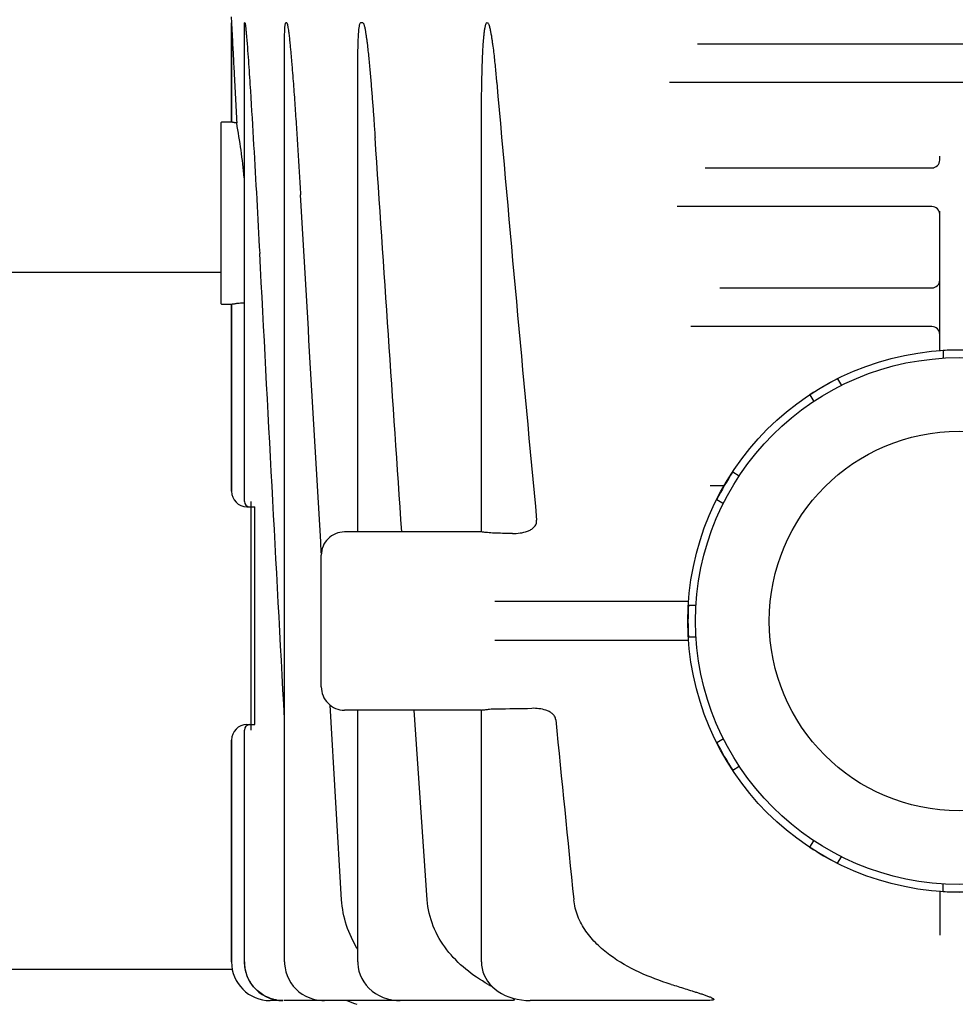
# Model space of a CAD drawing. Units: millimetres. Extents: x 21728 to 25796, y 2886 to 5521.
# Drawn here: x 22903 to 23024, y 4693 to 4820 of the extents above; entities that cross this region are included whole.
import ezdxf

# ---------------------------------------------------------------- set-up
doc = ezdxf.new("R2010")
doc.units = ezdxf.units.MM

msp = doc.modelspace()

# ---------------------------------------------------------------- linework, layer by layer
for p, q in [((22930.52, 4820.5), (22930.56, 4819.71)), ((22930.56, 4819.71), (22930.56, 4806.9)), ((22930.56, 4806.9), (22930.56, 4819.71)), ((22932.29, 4819.71), (22932.25, 4819.71)), ((22937.69, 4819.71), (22937.56, 4819.71)), ((22947.52, 4819.71), (22947.21, 4819.71)), ((22932.22, 4757.95), (22932.22, 4818.91)), ((22937.4, 4698.5), (22937.4, 4816.71)), ((22990.68, 4817), (23058.19, 4817)), ((22946.84, 4754), (22946.84, 4812.58)), ((23061.82, 4812), (22987.06, 4812)), ((22929.19, 4806.8), (22929.19, 4783.5)), ((22930.56, 4806.9), (22929.29, 4806.9)), ((22962.8, 4754), (22962.8, 4805.62)), ((23021.94, 4802), (23021.94, 4802.5)), ((22991.66, 4801), (23021.17, 4801)), ((23020.94, 4796), (22988.08, 4796)), ((23021.94, 4777.4), (23021.94, 4795.4)), ((22929.19, 4787.5), (22843.32, 4787.5)), ((22993.57, 4785.5), (23020.94, 4785.5)), ((22929.29, 4783.4), (22930.56, 4783.4)), ((22930.56, 4783.4), (22930.56, 4759.25)), ((22930.56, 4759.25), (22930.56, 4783.4)), ((23020.94, 4780.5), (22989.84, 4780.5)), ((23022.38, 4777.42), (23022.38, 4776.44)), ((23008.76, 4773.77), (23009.25, 4772.92)), ((23005.19, 4771.71), (23005.69, 4770.86)), ((22995.23, 4761.75), (22996.08, 4761.25)), ((22933.06, 4757.95), (22933.06, 4728.43)), ((22993.17, 4758.18), (22994.02, 4757.69)), ((22932.56, 4757.25), (22933.02, 4757.25)), ((22933.06, 4757.25), (22933.57, 4757.25)), ((22933.57, 4729.13), (22933.57, 4757.25)), ((22962.83, 4754), (22945.14, 4754)), ((22942.14, 4734), (22942.14, 4751)), ((22989.54, 4745), (22964.54, 4745)), ((22989.52, 4744.56), (22990.5, 4744.56)), ((22989.54, 4740), (22964.54, 4740)), ((22989.52, 4740.44), (22990.5, 4740.44)), ((22944.77, 4706.53), (22943.3, 4731.64)), ((22962.82, 4731), (22945.14, 4731)), ((22946.84, 4698.5), (22946.84, 4731)), ((22955.81, 4706.53), (22954.11, 4731)), ((22962.8, 4698.5), (22962.8, 4731)), ((22932.22, 4698.5), (22932.22, 4728.43)), ((22932.56, 4729.13), (22933.57, 4729.13)), ((22930.56, 4727.13), (22930.56, 4698.5)), ((22930.56, 4698.5), (22930.56, 4727.13)), ((22993.17, 4726.83), (22994.02, 4727.32)), ((22995.23, 4723.26), (22996.08, 4723.75)), ((23005.19, 4713.29), (23005.69, 4714.14)), ((23008.76, 4711.23), (23009.25, 4712.08)), ((23022.38, 4707.58), (23022.38, 4708.56)), ((23021.94, 4707.6), (23021.94, 4701.97)), ((22932.22, 4698.5), (22932.22, 4698.21)), ((22932.22, 4698.21), (22932.28, 4697.69)), ((22937.4, 4698.5), (22937.41, 4698.22)), ((22937.41, 4698.22), (22937.47, 4697.72)), ((22946.84, 4698.5), (22946.85, 4698.28)), ((22946.85, 4698.28), (22946.9, 4697.79)), ((22962.8, 4698.5), (22962.82, 4698.06)), ((22930.56, 4697.5), (22843.32, 4697.5)), ((22937.23, 4693.5), (22935.56, 4693.5)), ((22937.23, 4693.5), (22937.18, 4693.5)), ((22966.73, 4693.5), (22937.35, 4693.5)), ((22942.23, 4693.51), (22942.54, 4693.5)), ((22991.67, 4693.5), (22969.08, 4693.5))]:
    msp.add_line(p, q)
for points in [[(22932.28, 4697.69), (22932.39, 4697.19), (22932.56, 4696.69), (22932.77, 4696.22), (22933.03, 4695.77), (22933.34, 4695.34), (22933.69, 4694.96), (22934.09, 4694.61), (22934.51, 4694.3), (22934.97, 4694.04), (22935.45, 4693.83), (22935.95, 4693.67), (22936.46, 4693.56)], [(22937.47, 4697.72), (22937.58, 4697.21), (22937.74, 4696.73), (22937.95, 4696.25), (22938.21, 4695.81), (22938.52, 4695.38), (22938.88, 4695), (22939.27, 4694.64), (22939.7, 4694.34), (22940.16, 4694.07), (22940.65, 4693.85), (22941.16, 4693.69), (22941.69, 4693.57), (22942.23, 4693.51)], [(22946.9, 4697.79), (22947, 4697.3), (22947.16, 4696.82), (22947.37, 4696.36), (22947.63, 4695.91), (22947.94, 4695.49), (22948.3, 4695.1), (22948.7, 4694.74), (22949.15, 4694.42), (22949.63, 4694.14), (22950.14, 4693.91), (22950.68, 4693.73), (22951.24, 4693.6), (22951.83, 4693.52), (22952.31, 4693.5)], [(22962.82, 4698.06), (22962.89, 4697.63), (22963, 4697.21), (22963.16, 4696.8), (22963.36, 4696.4), (22963.61, 4696.01), (22963.89, 4695.64), (22964.22, 4695.3), (22964.58, 4694.97), (22964.98, 4694.68), (22965.41, 4694.41), (22965.87, 4694.18), (22966.36, 4693.98), (22966.87, 4693.81), (22967.41, 4693.67), (22967.97, 4693.58), (22968.55, 4693.52), (22969.08, 4693.5)], [(22936.46, 4693.56), (22936.98, 4693.51), (22937.18, 4693.5)]]:
    msp.add_lwpolyline(points)
for radius in [35, 34, 24.5]:
    msp.add_circle((23024.44, 4742.5), radius)
for centre, radius, start, end in [((32043.7, 5611.25), 9114.03, 185.030899, 185.387538), ((22929.29, 4806.8), 0.1, 90, 180), ((22835.94, 4789.96), 96.77, 5.7958, 10.019), ((23020.94, 4802), 1, 270.0003, 0), ((23020.94, 4795), 1, 359.9999, 90), ((23020.94, 4786.5), 1, 270, 0), ((22929.29, 4783.5), 0.1, 180, 270), ((23020.94, 4779.5), 1, 359.9999, 90), ((23024.44, 4742.5), 34.98, 86.6239, 93.3761), ((23024.44, 4742.5), 34.98, 116.6239, 123.3761), ((23024.44, 4742.5), 34.98, 146.6239, 153.3761), ((22992.98, 5058.94), 298.94, 269.8744, 270.2201), ((22932.56, 4759.25), 2, 180, 270), ((22932.92, 4757.95), 0.7, 180, 270), ((22945.14, 4751), 3, 90, 180.0016), ((23024.44, 4742.5), 34.98, 176.6239, 183.3761), ((22945.14, 4734), 3, 179.9984, 270), ((29168.19, 5337.03), 6225.48, 185.597843, 185.81267), ((22932.56, 4727.13), 2, 90, 180), ((22932.92, 4728.43), 0.7, 90, 180), ((23024.44, 4742.5), 34.98, 206.6239, 213.3761), ((23024.44, 4742.5), 34.98, 236.6239, 243.3761), ((23024.44, 4742.5), 34.98, 266.6239, 273.3761), ((22935.56, 4698.5), 5, 180, 270), ((22935.53, 4698.5), 4.97, 180.0113, 181.5733), ((22935.53, 4698.5), 4.97, 180.0086, 181.5716), ((22935.56, 4698.5), 5, 264.9741, 269.9861), ((22935.56, 4698.49), 4.99, 264.9733, 269.9955), ((22937.23, 4698.48), 4.98, 259.8924, 264.9227), ((22937.23, 4698.44), 4.94, 264.9208, 269.4606), ((22951.34, 4707.3), 15, 246.9261, 252.1464)]:
    msp.add_arc(centre, radius, start, end)
msp.add_ellipse((22938.28, 4742.5), major_axis=(154.75, 0), ratio=0.074313, start_param=-1.398764, end_param=-1.368981)
for points, knots in [([(22930.56, 4819.71), (22930.56, 4819.71), (22930.56, 4819.68), (22930.56, 4819.66), (22930.56, 4819.63), (22930.57, 4819.57), (22930.57, 4819.5), (22930.58, 4819.41), (22930.58, 4819.31), (22930.59, 4819.18), (22930.6, 4819.02), (22930.61, 4818.82), (22930.62, 4818.55), (22930.64, 4818.22), (22930.66, 4817.81), (22930.68, 4817.41), (22930.7, 4817), (22930.73, 4816.46), (22930.77, 4815.78), (22930.81, 4814.97), (22930.85, 4814.15), (22930.91, 4813.06), (22930.98, 4811.7), (22931.06, 4810.07), (22931.15, 4808.43), (22931.21, 4807.34), (22931.23, 4806.79)], [0, 0, 0, 0, 0.00091, 0.0031, 0.005933, 0.009117, 0.01596, 0.023152, 0.030528, 0.038017, 0.053203, 0.068556, 0.084013, 0.115118, 0.146378, 0.177736, 0.209159, 0.240629, 0.30367, 0.366804, 0.430001, 0.493243, 0.619825, 0.746495, 0.873226, 1, 1, 1, 1]), ([(22932.22, 4818.91), (22932.22, 4818.98), (22932.22, 4819.13), (22932.22, 4819.32), (22932.22, 4819.46), (22932.23, 4819.56), (22932.23, 4819.64), (22932.24, 4819.68), (22932.25, 4819.71), (22932.25, 4819.71)], [0, 0, 0, 0, 0.280356, 0.555662, 0.689567, 0.817968, 0.933356, 0.977626, 1, 1, 1, 1]), ([(22932.29, 4819.71), (22932.3, 4819.71), (22932.31, 4819.68), (22932.32, 4819.64), (22932.34, 4819.55), (22932.35, 4819.44), (22932.37, 4819.29), (22932.39, 4819.1), (22932.42, 4818.86), (22932.44, 4818.62), (22932.47, 4818.3), (22932.49, 4818.06), (22932.5, 4817.9)], [0, 0, 0, 0, 0.011195, 0.032688, 0.087555, 0.147984, 0.210718, 0.33929, 0.469928, 0.601646, 0.734027, 1, 1, 1, 1]), ([(22937.4, 4816.72), (22937.4, 4816.98), (22937.4, 4817.37), (22937.41, 4817.89), (22937.42, 4818.28), (22937.43, 4818.66), (22937.44, 4818.98), (22937.46, 4819.23), (22937.48, 4819.42), (22937.5, 4819.57), (22937.52, 4819.65), (22937.54, 4819.71), (22937.56, 4819.71)], [0, 0, 0, 0, 0.260036, 0.389676, 0.518916, 0.647517, 0.774936, 0.837776, 0.899375, 0.957816, 0.98339, 1, 1, 1, 1]), ([(22937.69, 4819.71), (22937.7, 4819.71), (22937.73, 4819.66), (22937.76, 4819.59), (22937.79, 4819.46), (22937.82, 4819.3), (22937.86, 4819.08), (22937.9, 4818.79), (22937.95, 4818.45), (22937.99, 4818.11), (22938.04, 4817.65), (22938.1, 4817.07), (22938.17, 4816.38), (22938.23, 4815.68), (22938.29, 4814.99), (22938.37, 4814.06), (22938.46, 4812.9), (22938.57, 4811.5), (22938.67, 4810.1), (22938.8, 4808.24), (22938.96, 4805.91), (22939.14, 4803.11), (22939.31, 4800.32), (22939.42, 4798.45), (22939.47, 4797.52)], [0, 0, 0, 0, 0.002019, 0.005074, 0.012096, 0.019508, 0.027071, 0.042402, 0.057868, 0.073404, 0.088983, 0.120218, 0.151515, 0.18285, 0.21421, 0.245589, 0.308381, 0.371207, 0.434052, 0.496912, 0.62266, 0.74843, 0.874212, 1, 1, 1, 1]), ([(22946.84, 4812.58), (22946.84, 4812.89), (22946.84, 4813.5), (22946.85, 4814.41), (22946.86, 4815.31), (22946.88, 4816.22), (22946.9, 4816.98), (22946.92, 4817.58), (22946.94, 4818.03), (22946.97, 4818.48), (22947, 4818.85), (22947.04, 4819.15), (22947.07, 4819.36), (22947.11, 4819.53), (22947.15, 4819.65), (22947.19, 4819.71), (22947.21, 4819.71)], [0, 0, 0, 0, 0.127087, 0.254094, 0.380995, 0.507745, 0.634261, 0.697382, 0.760359, 0.823111, 0.885451, 0.916323, 0.946773, 0.976163, 0.98965, 1, 1, 1, 1]), ([(22947.52, 4819.71), (22947.55, 4819.71), (22947.59, 4819.65), (22947.64, 4819.53), (22947.7, 4819.35), (22947.75, 4819.13), (22947.81, 4818.83), (22947.87, 4818.45), (22947.94, 4817.99), (22948.01, 4817.53), (22948.08, 4816.91), (22948.17, 4816.13), (22948.27, 4815.2), (22948.36, 4814.27), (22948.44, 4813.33), (22948.55, 4812.09), (22948.68, 4810.53), (22948.82, 4808.66), (22948.96, 4806.79), (22949.04, 4805.54), (22949.08, 4804.92)], [0, 0, 0, 0, 0.005366, 0.012263, 0.027108, 0.042381, 0.057814, 0.088895, 0.120114, 0.151405, 0.182738, 0.245478, 0.308277, 0.371111, 0.433966, 0.496836, 0.622603, 0.748392, 0.874193, 1, 1, 1, 1]), ([(22962.8, 4805.62), (22962.8, 4806.22), (22962.8, 4807.41), (22962.81, 4809.2), (22962.84, 4810.99), (22962.87, 4812.48), (22962.9, 4813.67), (22962.93, 4814.56), (22962.96, 4815.45), (22963.01, 4816.34), (22963.05, 4817.08), (22963.1, 4817.67), (22963.14, 4818.11), (22963.19, 4818.55), (22963.24, 4818.92), (22963.29, 4819.2), (22963.34, 4819.42), (22963.4, 4819.6), (22963.48, 4819.75), (22963.54, 4819.75)], [0, 0, 0, 0, 0.125875, 0.251713, 0.377503, 0.503227, 0.566056, 0.628855, 0.691614, 0.754317, 0.816936, 0.848196, 0.879406, 0.910537, 0.941527, 0.956922, 0.972177, 0.987088, 1, 1, 1, 1]), ([(22963.57, 4819.75), (22963.6, 4819.75), (22963.66, 4819.69), (22963.73, 4819.56), (22963.8, 4819.37), (22963.87, 4819.14), (22963.94, 4818.82), (22964.02, 4818.41), (22964.11, 4817.92), (22964.18, 4817.43), (22964.27, 4816.78), (22964.38, 4815.96), (22964.49, 4814.97), (22964.59, 4813.99), (22964.68, 4813), (22964.74, 4812.34), (22964.77, 4812.01)], [0, 0, 0, 0, 0.012873, 0.027567, 0.058096, 0.089103, 0.120281, 0.182857, 0.245572, 0.308355, 0.371176, 0.496883, 0.622636, 0.748413, 0.874203, 1, 1, 1, 1]), ([(22932.5, 4817.9), (22932.6, 4816.74), (22932.77, 4814.42), (22933.07, 4809.77), (22933.42, 4803.95), (22933.82, 4796.95), (22934.07, 4792.28), (22934.2, 4789.95)], [0, 0, 0, 0, 0.124413, 0.249305, 0.499422, 0.749687, 1, 1, 1, 1]), ([(22931.23, 4806.79), (22931.14, 4806.81), (22931.01, 4806.82), (22930.84, 4806.85), (22930.74, 4806.87), (22930.67, 4806.88), (22930.61, 4806.89), (22930.58, 4806.9), (22930.56, 4806.9), (22930.56, 4806.9)], [0, 0, 0, 0, 0.420694, 0.592931, 0.736671, 0.850426, 0.932801, 0.982862, 1, 1, 1, 1]), ([(22930.56, 4783.4), (22930.56, 4783.4), (22930.58, 4783.4), (22930.59, 4783.41), (22930.63, 4783.42), (22930.68, 4783.43), (22930.75, 4783.44), (22930.87, 4783.46), (22931.04, 4783.48), (22931.28, 4783.52), (22931.68, 4783.56), (22932, 4783.58), (22932.22, 4783.59)], [0, 0, 0, 0, 0.004795, 0.01876, 0.041761, 0.07365, 0.114159, 0.16292, 0.283685, 0.432279, 0.604418, 1, 1, 1, 1]), ([(22966.81, 4753.8), (22967.14, 4753.8), (22967.8, 4753.84), (22968.6, 4754.02), (22969.2, 4754.29), (22969.6, 4754.59), (22969.9, 4755.01), (22969.94, 4755.35), (22969.92, 4755.51)], [0, 0, 0, 0, 0.249633, 0.499142, 0.62418, 0.74945, 0.874748, 1, 1, 1, 1]), ([(22963.54, 4753.91), (22963.44, 4753.92), (22963.27, 4753.94), (22963.05, 4753.97), (22962.9, 4753.99), (22962.83, 4754), (22962.81, 4754)], [0, 0, 0, 0, 0.393412, 0.699787, 0.904802, 1, 1, 1, 1]), ([(22964.77, 4753.83), (22964.66, 4753.83), (22964.26, 4753.84), (22963.86, 4753.88), (22963.57, 4753.91)], [0, 0, 0, 0, 0.271172, 1, 1, 1, 1]), ([(22962.81, 4731), (22962.83, 4731), (22962.9, 4731.01), (22963.05, 4731.03), (22963.27, 4731.06), (22963.44, 4731.08), (22963.54, 4731.09)], [0, 0, 0, 0, 0.095335, 0.300385, 0.606673, 1, 1, 1, 1]), ([(22963.57, 4731.1), (22963.66, 4731.11), (22964.06, 4731.15), (22964.46, 4731.17), (22964.77, 4731.17)], [0, 0, 0, 0, 0.222639, 1, 1, 1, 1]), ([(22972.4, 4729.76), (22972.39, 4729.91), (22972.28, 4730.22), (22971.96, 4730.57), (22971.57, 4730.82), (22970.99, 4731.05), (22970.23, 4731.21), (22969.61, 4731.24), (22969.3, 4731.23)], [0, 0, 0, 0, 0.125242, 0.250478, 0.375662, 0.500678, 0.750293, 1, 1, 1, 1]), ([(22946.84, 4700.14), (22946.24, 4701.1), (22945.26, 4703.16), (22944.84, 4705.41), (22944.77, 4706.53)], [0, 0, 0, 0, 0.499924, 1, 1, 1, 1]), ([(22963.69, 4695.6), (22962.66, 4696.16), (22960.7, 4697.47), (22958.22, 4699.98), (22956.44, 4703.05), (22955.89, 4705.37), (22955.81, 4706.53)], [0, 0, 0, 0, 0.249964, 0.499948, 0.749963, 1, 1, 1, 1]), ([(22987.28, 4695.6), (22985.88, 4696.03), (22983.13, 4697.05), (22979.92, 4698.86), (22977.67, 4700.75), (22976.23, 4702.43), (22975.16, 4704.36), (22974.8, 4705.81), (22974.72, 4706.53)], [0, 0, 0, 0, 0.249912, 0.499691, 0.624761, 0.749841, 0.874925, 1, 1, 1, 1]), ([(22936.36, 4693.58), (22935.79, 4693.68), (22934.68, 4694.09), (22933.34, 4695.22), (22932.46, 4696.76), (22932.25, 4697.92), (22932.25, 4698.5)], [0, 0, 0, 0, 0.249202, 0.498928, 0.749256, 1, 1, 1, 1]), ([(22987.28, 4695.6), (22987.58, 4695.51), (22988.18, 4695.32), (22989.09, 4695.04), (22989.84, 4694.8), (22990.44, 4694.61), (22990.89, 4694.47), (22991.34, 4694.32), (22991.7, 4694.2), (22991.99, 4694.09), (22992.2, 4694.01), (22992.4, 4693.93), (22992.56, 4693.85), (22992.67, 4693.79), (22992.73, 4693.74), (22992.78, 4693.69), (22992.78, 4693.63), (22992.73, 4693.6), (22992.63, 4693.56), (22992.42, 4693.53), (22992.09, 4693.51), (22991.82, 4693.5), (22991.67, 4693.5)], [0, 0, 0, 0, 0.135195, 0.270558, 0.405834, 0.473321, 0.540603, 0.607532, 0.673821, 0.706533, 0.738746, 0.77008, 0.799601, 0.813154, 0.824796, 0.833526, 0.840102, 0.847816, 0.858119, 0.882757, 0.939443, 1, 1, 1, 1]), ([(22966.83, 4693.82), (22966.92, 4693.76), (22967.19, 4693.52), (22966.83, 4693.5), (22966.73, 4693.5)], [0, 0, 0, 0, 0.50502, 1, 1, 1, 1])]:
    msp.add_open_spline(points, degree=3, knots=knots)
for points in [[(22952.53, 4754), (22951.37, 4770.97), (22950.22, 4787.95), (22949.08, 4804.92)], [(22942.15, 4751.28), (22941.26, 4766.69), (22940.36, 4782.11), (22939.47, 4797.52)], [(22937.4, 4729.9), (22936.33, 4749.92), (22935.26, 4769.93), (22934.2, 4789.95)], [(22966.81, 4753.8), (22966.13, 4753.81), (22965.45, 4753.82), (22964.77, 4753.83)], [(22963.69, 4695.6), (22963.86, 4695.51), (22964.03, 4695.41), (22964.2, 4695.32)]]:
    msp.add_open_spline(points, degree=3)

doc.saveas('drawing.dxf')
